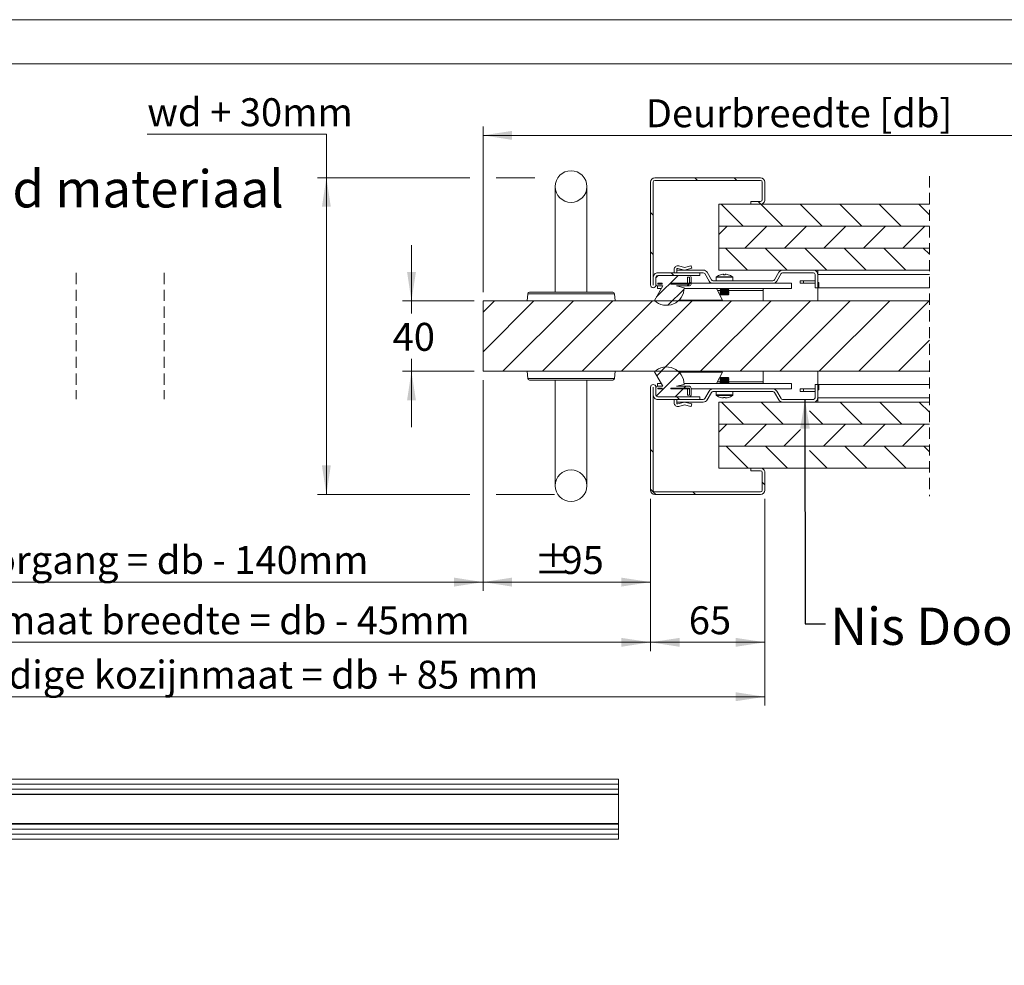
# Model space of a CAD drawing. Units: millimetres. Extents: x 0 to 420, y 0 to 297.
# Drawn here: x 112 to 224, y 190 to 297 of the extents above; entities that cross this region are included whole.
import ezdxf

# ---------------------------------------------------------------- set-up
doc = ezdxf.new("R2010")
doc.units = ezdxf.units.MM
doc.linetypes.add('HIDDEN', pattern=[1.905, 1.27, -0.635])
doc.styles.add('SLDTEXTSTYLE0', font='TXT', dxfattribs={"width": 0.7})
doc.dimstyles.new('SLDDIMSTYLE3', dxfattribs={"dimtxt": 3.175, "dimasz": 3.302, "dimexe": 0, "dimexo": 0.0625, "dimgap": 0.79375, "dimtad": 0, "dimtih": 1, "dimtoh": 1, "dimdec": 1, "dimlfac": 5, "dimrnd": 1e-09, "dimzin": 12, "dimdsep": 46, "dimtxsty": 'SLDTEXTSTYLE0', "dimsah": 1, "dimcen": 0.09, "dimadec": 0, "dimazin": 3, "dimtfac": 1, "dimtdec": 1, "dimtofl": 0, "dimtmove": 0, "dimatfit": 3, "dimfxl": 1, "dimfrac": 2, "dimtolj": 1, "dimtzin": 12, "dimarcsym": 0})
doc.dimstyles.new('SLDDIMSTYLE4', dxfattribs={"dimtxt": 3.175, "dimasz": 3.302, "dimexe": 0, "dimexo": 0.0625, "dimgap": 0.79375, "dimtad": 0, "dimtih": 1, "dimtoh": 1, "dimdec": 1, "dimlfac": 5, "dimrnd": 1e-09, "dimzin": 12, "dimdsep": 46, "dimtxsty": 'SLDTEXTSTYLE0', "dimsah": 1, "dimcen": 0.09, "dimadec": 0, "dimazin": 3, "dimtfac": 1, "dimtdec": 1, "dimtmove": 0, "dimatfit": 0, "dimfxl": 1, "dimfrac": 2, "dimtolj": 1, "dimtzin": 12, "dimarcsym": 0})
doc.dimstyles.new('SLDDIMSTYLE5', dxfattribs={"dimtxt": 0.18, "dimasz": 3.302, "dimexe": 0, "dimexo": 0.0625, "dimgap": 0, "dimtad": 0, "dimtih": 1, "dimtoh": 1, "dimdec": 0, "dimrnd": 1e-09, "dimzin": 0, "dimdsep": 46, "dimtxsty": 'Standard', "dimsah": 1, "dimcen": 0.09, "dimadec": 0, "dimazin": 0, "dimtfac": 3.302, "dimtdec": 0, "dimtofl": 0, "dimtmove": 0, "dimatfit": 3, "dimfxl": 1, "dimfrac": 2, "dimtolj": 1, "dimtzin": 0, "dimarcsym": 0})

# ---------------------------------------------------------------- blocks, each defined once
blk = doc.blocks.new('_D_4')
at = {"color": 174, "linetype": 'Continuous', "lineweight": 18, "true_color": 0x0000a0}
for p, q in [((164.45, 266.04), (164.45, 284.85)), ((231.46, 266.04), (231.46, 284.85)), ((164.45, 283.85), (231.46, 283.85))]:
    blk.add_line(p, q, dxfattribs=at)
for points in [[(164.45, 283.85), (167.75, 283.34), (167.75, 284.36)], [(231.46, 283.85), (228.16, 284.36), (228.16, 283.34)]]:
    blk.add_solid(points, dxfattribs=at)
at = {"color": 174, "linetype": 'Continuous', "lineweight": 18, "true_color": 0x0000a0, "insert": (182.93, 287.95), "char_height": 3.175, "attachment_point": 1, "style": 'SLDTEXTSTYLE0'}
blk.add_mtext('Deurbreedte [db]', dxfattribs=at)
blk = doc.blocks.new('_D_5')
at = {"color": 7, "linetype": 'Continuous', "lineweight": 18}
for p, q in [((156.32, 265.04), (156.32, 271.39)), ((163.45, 265.04), (155.32, 265.04)), ((156.32, 265.04), (156.32, 263.62)), ((156.32, 257.04), (156.32, 258.45)), ((163.45, 257.04), (155.32, 257.04)), ((156.32, 257.04), (156.32, 250.69))]:
    blk.add_line(p, q, dxfattribs=at)
for points in [[(156.32, 265.04), (156.83, 268.34), (155.82, 268.34)], [(156.32, 257.04), (155.82, 253.73), (156.83, 253.73)]]:
    blk.add_solid(points, dxfattribs=at)
at = {"color": 7, "linetype": 'Continuous', "lineweight": 18, "insert": (154.18, 262.54), "char_height": 3.175, "attachment_point": 1, "style": 'SLDTEXTSTYLE0'}
blk.add_mtext('40', dxfattribs=at)
blk = doc.blocks.new('_D_8')
at = {"color": 7, "linetype": 'Continuous', "lineweight": 18}
for p, q in [((183.47, 242.54), (183.47, 225.24)), ((196.47, 242.54), (196.47, 225.24)), ((183.47, 226.24), (196.47, 226.24))]:
    blk.add_line(p, q, dxfattribs=at)
for points in [[(183.47, 226.24), (186.77, 225.73), (186.77, 226.74)], [(196.47, 226.24), (193.16, 226.74), (193.16, 225.73)]]:
    blk.add_solid(points, dxfattribs=at)
at = {"color": 7, "linetype": 'Continuous', "lineweight": 18, "insert": (187.82, 230.33), "char_height": 3.175, "attachment_point": 1, "style": 'SLDTEXTSTYLE0'}
blk.add_mtext('65', dxfattribs=at)
blk = doc.blocks.new('_D_9')
at = {"color": 7, "linetype": 'Continuous', "lineweight": 18}
for p, q in [((72.83, 242.54), (72.83, 225.24)), ((183.47, 242.54), (183.47, 225.24)), ((183.47, 226.24), (72.83, 226.24))]:
    blk.add_line(p, q, dxfattribs=at)
for points in [[(72.83, 226.24), (76.13, 225.73), (76.13, 226.74)], [(183.47, 226.24), (180.16, 226.74), (180.16, 225.73)]]:
    blk.add_solid(points, dxfattribs=at)
at = {"color": 7, "linetype": 'Continuous', "lineweight": 18, "insert": (101.73, 230.33), "char_height": 3.175, "attachment_point": 1, "style": 'SLDTEXTSTYLE0'}
blk.add_mtext('Dagmaat breedte = db - 45mm', dxfattribs=at)
blk = doc.blocks.new('_D_11')
at = {"color": 7, "linetype": 'Continuous', "lineweight": 18}
for p, q in [((59.83, 242.54), (59.83, 219.05)), ((196.47, 242.54), (196.47, 219.05)), ((59.83, 220.05), (196.47, 220.05))]:
    blk.add_line(p, q, dxfattribs=at)
for points in [[(59.83, 220.05), (63.13, 219.55), (63.13, 220.56)], [(196.47, 220.05), (193.16, 220.56), (193.16, 219.55)]]:
    blk.add_solid(points, dxfattribs=at)
at = {"color": 7, "linetype": 'Continuous', "lineweight": 18, "insert": (96.1, 224.15), "char_height": 3.175, "attachment_point": 1, "style": 'SLDTEXTSTYLE0'}
blk.add_mtext('Uitwendige kozijnmaat = db + 85 mm', dxfattribs=at)
blk = doc.blocks.new('_D_12')
at = {"color": 7, "linetype": 'Continuous', "lineweight": 18}
for p, q in [((164.45, 256.04), (164.45, 232.08)), ((183.47, 242.54), (183.47, 232.08)), ((164.45, 233.08), (183.47, 233.08))]:
    blk.add_line(p, q, dxfattribs=at)
for points in [[(164.45, 233.08), (167.75, 232.57), (167.75, 233.59)], [(183.47, 233.08), (180.16, 233.59), (180.16, 232.57)]]:
    blk.add_solid(points, dxfattribs=at)
at = {"color": 7, "linetype": 'Continuous', "lineweight": 18, "char_height": 3.175, "attachment_point": 1, "style": 'SLDTEXTSTYLE0'}
for s, insert in [('%%p', (170.26, 237.18)), ('95', (173.36, 237.18))]:
    blk.add_mtext(s, dxfattribs=dict(at, insert=insert))
blk = doc.blocks.new('_D_13')
at = {"color": 174, "linetype": 'Continuous', "lineweight": 18, "true_color": 0x0000a0}
for p, q in [((164.45, 256.04), (164.45, 232.08)), ((72.83, 242.54), (72.83, 232.08)), ((72.83, 233.08), (164.45, 233.08))]:
    blk.add_line(p, q, dxfattribs=at)
for points in [[(72.83, 233.08), (76.13, 232.57), (76.13, 233.59)], [(164.45, 233.08), (161.15, 233.59), (161.15, 232.57)]]:
    blk.add_solid(points, dxfattribs=at)
at = {"color": 174, "linetype": 'Continuous', "lineweight": 18, "true_color": 0x0000a0, "insert": (93.54, 237.18), "char_height": 3.175, "attachment_point": 1, "style": 'SLDTEXTSTYLE0'}
blk.add_mtext('Vrije doorgang = db - 140mm', dxfattribs=at)
blk = doc.blocks.new('_D_14')
at = {"color": 7, "linetype": 'Continuous', "lineweight": 18}
for p, q in [((126.32, 283.97), (146.66, 283.97)), ((146.66, 283.97), (146.66, 279.04)), ((162.95, 279.04), (145.66, 279.04)), ((146.66, 279.04), (146.66, 243.04)), ((170.34, 279.04), (165.95, 279.04)), ((162.95, 243.04), (145.66, 243.04)), ((172.57, 243.04), (165.95, 243.04))]:
    blk.add_line(p, q, dxfattribs=at)
for points in [[(146.66, 279.04), (146.15, 275.73), (147.16, 275.73)], [(146.66, 243.04), (147.16, 246.34), (146.15, 246.34)]]:
    blk.add_solid(points, dxfattribs=at)
at = {"color": 7, "linetype": 'Continuous', "lineweight": 18, "insert": (126.32, 288.07), "char_height": 3.175, "attachment_point": 1, "style": 'SLDTEXTSTYLE0'}
blk.add_mtext('wd + 30mm', dxfattribs=at)
blk = doc.blocks.new('SW_NOTE_5')
at = {"color": 0, "linetype": 'Continuous', "lineweight": 0, "char_height": 4.2333, "attachment_point": 1, "style": 'SLDTEXTSTYLE0'}
for s, insert in [('Borstel v.v.', (0.54, 1.86)), ('Opschuimend materiaal', (0.54, -3.78))]:
    blk.add_mtext(s, dxfattribs=dict(at, insert=insert))
blk = doc.blocks.new('SW_HATCH_0')
at = {"color": 0, "linetype": 'Continuous', "lineweight": 18}
for p, q in [((-110.99, 14.08), (-111.29, 14.38)), ((-106.5, 14.08), (-106.8, 14.38)), ((-105.79, 8.88), (-108.29, 11.38)), ((-103.8, 11.38), (-104.1, 11.68)), ((-101.3, 8.88), (-103.8, 11.38)), ((-96.81, 8.88), (-99.31, 11.38)), ((-92.32, 8.88), (-94.82, 11.38)), ((-87.83, 8.88), (-90.33, 11.38)), ((-84.63, 10.18), (-85.84, 11.38)), ((-116.02, 10.13), (-116.32, 10.43)), ((-108.55, 7.91), (-107.59, 8.88)), ((-105.6, 6.38), (-103.1, 8.88)), ((-101.11, 6.38), (-98.61, 8.88)), ((-96.62, 6.38), (-94.12, 8.88)), ((-92.13, 6.38), (-89.63, 8.88)), ((-87.64, 6.38), (-85.14, 8.88)), ((-116.02, 5.64), (-116.32, 5.94)), ((-105.28, 3.88), (-107.78, 6.38)), ((-100.79, 3.88), (-103.29, 6.38)), ((-96.3, 3.88), (-98.8, 6.38)), ((-91.81, 3.88), (-94.31, 6.38)), ((-87.32, 3.88), (-89.82, 6.38)), ((-84.63, 5.69), (-85.33, 6.38)), ((-113.66, 3.28), (-113.96, 3.58)), ((-115.7, 3.01), (-115.43, 3.28)), ((-115.64, 0.83), (-113.19, 3.28)), ((-112.14, 2.08), (-111.94, 2.28)), ((-111.9, 2.32), (-111.7, 2.52)), ((-114.33, -0.11), (-112.51, 1.71)), ((-135.33, -0.91), (-134.05, 0.38)), ((-135.33, -5.4), (-129.56, 0.38)), ((-133.07, -7.62), (-125.07, 0.38)), ((-128.58, -7.62), (-120.58, 0.38)), ((-124.09, -7.62), (-116.09, 0.38)), ((-119.6, -7.62), (-111.6, 0.38)), ((-115.11, -7.62), (-107.11, 0.38)), ((-110.62, -7.62), (-102.62, 0.38)), ((-106.13, -7.62), (-98.13, 0.38)), ((-101.64, -7.62), (-93.64, 0.38)), ((-97.15, -7.62), (-89.15, 0.38)), ((-92.66, -7.62), (-84.66, 0.38)), ((-88.16, -7.62), (-84.63, -4.09)), ((-115.67, -10.43), (-113.02, -7.78)), ((-115.61, -8.12), (-114.61, -7.12)), ((-113.52, -10.52), (-112.62, -9.62)), ((-112.52, -9.52), (-112.32, -9.32)), ((-113.03, -10.82), (-113.33, -10.52)), ((-105.74, -13.62), (-108.24, -11.12)), ((-101.25, -13.62), (-103.75, -11.12)), ((-92.27, -13.62), (-94.77, -11.12)), ((-87.78, -13.62), (-90.28, -11.12)), ((-84.63, -12.27), (-85.79, -11.12)), ((-96.76, -13.62), (-98.27, -12.11)), ((-108.55, -14.54), (-107.64, -13.62)), ((-105.65, -16.12), (-103.15, -13.62)), ((-101.16, -16.12), (-99.26, -14.23)), ((-96.66, -16.12), (-94.16, -13.62)), ((-92.17, -16.12), (-89.67, -13.62)), ((-87.68, -16.12), (-85.18, -13.62)), ((-116.02, -16.81), (-116.32, -16.51)), ((-105.23, -18.62), (-107.73, -16.12)), ((-100.74, -18.62), (-103.24, -16.12)), ((-96.25, -18.62), (-98.26, -16.61)), ((-91.76, -18.62), (-94.26, -16.12)), ((-87.27, -18.62), (-89.77, -16.12)), ((-84.63, -16.76), (-85.28, -16.12)), ((-115.7, -21.62), (-116.32, -21)), ((-103.32, -20.53), (-103.62, -20.23)), ((-111.21, -21.62), (-111.51, -21.32))]:
    blk.add_line(p, q, dxfattribs=at)

msp = doc.modelspace()

# ---------------------------------------------------------------- linework, layer by layer
at = {"color": 7, "linetype": 'Continuous', "lineweight": 18}
for p, q in [((420.0003, 296.9972), (-0.0072, 296.9972)), ((413.5003, 291.9972), (6.0928, 291.9972)), ((183.4663, 278.5352), (183.4663, 266.8452)), ((183.7663, 278.5352), (183.7663, 266.8452)), ((183.9663, 279.0352), (195.9663, 279.0352)), ((183.9663, 278.7352), (195.9663, 278.7352)), ((196.1663, 278.5352), (196.1663, 276.5352)), ((196.4663, 278.5352), (196.4663, 276.5352)), ((172.6512, 278.0352), (172.6512, 266.0352)), ((176.2512, 266.0352), (176.2512, 278.0352)), ((195.9663, 276.3352), (194.8663, 276.3352)), ((194.8663, 276.0352), (194.8663, 276.3352)), ((191.2312, 273.5352), (191.2312, 276.0352)), ((215.1523, 276.0352), (191.2312, 276.0352)), ((195.9663, 276.0352), (194.8663, 276.0352)), ((191.2312, 273.5352), (215.1523, 273.5352)), ((191.2312, 271.0352), (191.2312, 273.5352)), ((215.1523, 273.5352), (191.2312, 273.5352)), ((191.2312, 271.0352), (215.1523, 271.0352)), ((191.2312, 268.5352), (191.2312, 271.0352)), ((215.1523, 271.0352), (191.2312, 271.0352)), ((186.1663, 268.2352), (186.1663, 268.6352)), ((186.4663, 268.6352), (186.4663, 268.5352)), ((186.4663, 268.2352), (186.4663, 268.5352)), ((189.4677, 268.5352), (186.4663, 268.5352)), ((187.3163, 268.5352), (186.5925, 268.7317)), ((186.6711, 269.0212), (187.3163, 268.846)), ((187.3163, 268.846), (188.0562, 269.0257)), ((188.1663, 268.7416), (187.3163, 268.5352)), ((188.1045, 268.9963), (188.1663, 268.7416)), ((191.2312, 268.5352), (215.1523, 268.5352)), ((201.9663, 268.5352), (198.467, 268.5352)), ((202.4663, 268.0352), (202.4663, 268.5352)), ((183.7863, 266.8452), (183.7863, 267.7352)), ((184.0863, 266.9352), (184.0863, 267.7352)), ((184.0863, 266.8452), (184.0863, 267.7352)), ((189.0663, 268.2352), (184.2863, 268.2352)), ((184.2863, 267.9352), (187.8863, 267.9352)), ((189.0663, 267.9352), (184.2863, 267.9352)), ((189.4677, 268.2352), (186.4663, 268.2352)), ((187.6863, 267.7352), (187.6863, 267.0352)), ((187.6863, 267.7352), (187.8863, 267.7352)), ((187.8863, 267.7352), (187.8863, 266.9352)), ((188.0863, 267.7352), (188.0863, 266.9352)), ((189.0663, 268.2352), (189.0663, 267.9352)), ((190.1316, 267.2852), (189.6409, 268.1352)), ((190.3914, 267.4352), (189.9007, 268.2852)), ((190.5646, 267.3352), (197.3701, 267.3352)), ((190.9163, 267.7164), (190.9163, 267.3352)), ((191.6861, 268.0617), (191.7633, 268.0617)), ((191.7633, 268.0617), (191.7633, 268.0107)), ((191.9693, 268.0107), (191.9693, 268.0617)), ((191.9693, 268.0617), (192.0465, 268.0617)), ((192.3057, 268.0137), (192.3042, 268.0107)), ((192.8163, 267.3352), (192.8163, 267.7164)), ((197.5433, 267.4352), (198.034, 268.2852)), ((197.8031, 267.2852), (198.2938, 268.1352)), ((201.9663, 268.2352), (198.467, 268.2352)), ((200.4663, 267.3352), (200.4663, 267.0352)), ((200.4663, 267.3352), (200.8663, 267.3352)), ((200.8663, 267.3352), (200.8663, 267.0352)), ((200.8663, 267.3352), (202.1663, 267.3352)), ((202.1663, 268.0352), (202.1663, 266.5352)), ((202.4663, 268.0352), (202.4663, 266.5352)), ((202.4663, 268.0352), (215.1523, 268.0352)), ((183.9149, 265.0794), (184.8709, 266.7352)), ((184.2663, 266.7362), (184.2663, 266.4352)), ((184.6977, 266.4352), (184.2663, 266.4352)), ((184.7863, 267.0352), (184.2863, 267.0352)), ((184.2863, 266.9352), (184.2863, 267.0352)), ((184.7863, 266.9352), (184.2863, 266.9352)), ((184.8709, 266.7352), (184.2863, 266.7352)), ((184.7863, 266.9352), (184.7863, 267.0352)), ((187.6863, 267.0352), (185.7863, 267.0352)), ((185.7863, 267.0352), (185.7863, 266.9352)), ((187.8863, 266.9352), (185.7863, 266.9352)), ((187.8863, 266.7352), (186.4357, 266.7352)), ((186.4357, 266.7352), (187.2863, 266.5349)), ((199.4663, 266.4352), (187.2838, 266.4352)), ((187.8863, 267.0352), (187.6863, 267.0352)), ((190.5646, 267.0352), (188.0863, 267.0352)), ((190.5646, 267.0352), (197.3701, 267.0352)), ((191.6488, 265.1352), (190.9576, 266.4352)), ((191.4553, 266.3752), (191.3663, 266.3129)), ((191.3663, 266.3129), (191.3663, 266.2775)), ((191.3663, 266.3129), (191.8663, 266.3129)), ((191.3663, 266.2775), (191.4553, 266.2152)), ((191.3663, 266.2775), (191.8663, 266.2775)), ((191.4553, 266.2152), (191.3663, 266.1529)), ((191.3696, 266.4352), (191.4553, 266.3752)), ((191.4553, 266.3752), (191.8663, 266.3752)), ((191.4553, 266.2152), (191.8663, 266.2152)), ((191.8663, 266.3752), (192.2773, 266.3752)), ((191.8663, 266.3129), (192.3663, 266.3129)), ((191.8663, 266.2775), (192.3663, 266.2775)), ((191.8663, 266.2152), (192.2773, 266.2152)), ((192.2773, 266.3752), (192.363, 266.4352)), ((192.3663, 266.3129), (192.2773, 266.3752)), ((192.2773, 266.2152), (192.3663, 266.2775)), ((192.3663, 266.1529), (192.2773, 266.2152)), ((192.3663, 266.2775), (192.3663, 266.3129)), ((196.2663, 266.4352), (196.2663, 266.2352)), ((196.2663, 265.0352), (196.2663, 266.2352)), ((199.4663, 267.0352), (197.3701, 267.0352)), ((199.4663, 267.0352), (199.4663, 266.4352)), ((200.8663, 267.0352), (200.4663, 267.0352)), ((202.1663, 267.0352), (200.8663, 267.0352)), ((202.4663, 266.5352), (202.1663, 266.5352)), ((202.5863, 267.1352), (202.4663, 267.1352)), ((202.5863, 266.5352), (202.4663, 266.5352)), ((202.4663, 266.5352), (202.4663, 265.0352)), ((202.5863, 266.5352), (202.5863, 267.1352)), ((202.5863, 266.5352), (215.1523, 266.5352)), ((169.5227, 265.8526), (169.4512, 265.0352)), ((169.7219, 266.0352), (179.1804, 266.0352)), ((179.4512, 265.0352), (179.3797, 265.8526)), ((191.6488, 265.1352), (186.7147, 265.1352)), ((187.4663, 265.1352), (187.4663, 265.0352)), ((191.3663, 266.1529), (191.3663, 266.1175)), ((191.3663, 266.1529), (191.8663, 266.1529)), ((191.3663, 266.1175), (191.4553, 266.0552)), ((191.3663, 266.1175), (191.8663, 266.1175)), ((191.4553, 266.0552), (191.3663, 265.9929)), ((191.3663, 265.9929), (191.3663, 265.9575)), ((191.3663, 265.9929), (191.8663, 265.9929)), ((191.3663, 265.9575), (191.4553, 265.8952)), ((191.3663, 265.9575), (191.8663, 265.9575)), ((191.4553, 265.8952), (191.3663, 265.8329)), ((191.3663, 265.8329), (191.3663, 265.7975)), ((191.3663, 265.8329), (191.8663, 265.8329)), ((191.3663, 265.7975), (191.4553, 265.7352)), ((191.3663, 265.7975), (191.8663, 265.7975)), ((191.4553, 266.0552), (191.8663, 266.0552)), ((191.4553, 265.8952), (191.8663, 265.8952)), ((191.4553, 265.7352), (191.8663, 265.7352)), ((191.8663, 266.1529), (192.3663, 266.1529)), ((191.8663, 266.1175), (192.3663, 266.1175)), ((191.8663, 266.0552), (192.2773, 266.0552)), ((191.8663, 265.9929), (192.3663, 265.9929)), ((191.8663, 265.9575), (192.3663, 265.9575)), ((191.8663, 265.8952), (192.2773, 265.8952)), ((191.8663, 265.8329), (192.3663, 265.8329)), ((191.8663, 265.7975), (192.3663, 265.7975)), ((191.8663, 265.7352), (192.2773, 265.7352)), ((192.2773, 266.0552), (192.3663, 266.1175)), ((192.3663, 265.9929), (192.2773, 266.0552)), ((192.2773, 265.8952), (192.3663, 265.9575)), ((192.3663, 265.8329), (192.2773, 265.8952)), ((192.2773, 265.7352), (192.3663, 265.7975)), ((192.3663, 266.1175), (192.3663, 266.1529)), ((192.3663, 265.9575), (192.3663, 265.9929)), ((192.3663, 265.7975), (192.3663, 265.8329)), ((215.1523, 265.0352), (164.4512, 265.0352)), ((164.4512, 257.0352), (164.4512, 265.0352)), ((215.1523, 257.0352), (164.4512, 257.0352)), ((169.4512, 257.0352), (169.5227, 256.2177)), ((179.3797, 256.2177), (179.4512, 257.0352)), ((184.8709, 255.3352), (183.9149, 256.9909)), ((186.7146, 256.9352), (191.6488, 256.9352)), ((187.4663, 257.0352), (187.4663, 256.9352)), ((191.6488, 256.9352), (190.9576, 255.6352)), ((191.4553, 256.3352), (191.3663, 256.2729)), ((191.3663, 256.2729), (191.3663, 256.2375)), ((192.3663, 256.2729), (191.3663, 256.2729)), ((191.3663, 256.2375), (191.4553, 256.1752)), ((192.3663, 256.2375), (191.3663, 256.2375)), ((191.4553, 256.1752), (191.3663, 256.1129)), ((191.3663, 256.1129), (191.3663, 256.0775)), ((192.3663, 256.1129), (191.3663, 256.1129)), ((192.2773, 256.3352), (191.4553, 256.3352)), ((192.2773, 256.1752), (191.4553, 256.1752)), ((192.3663, 256.2729), (192.2773, 256.3352)), ((192.2773, 256.1752), (192.3663, 256.2375)), ((192.3663, 256.1129), (192.2773, 256.1752)), ((192.3663, 256.2375), (192.3663, 256.2729)), ((192.3663, 256.0775), (192.3663, 256.1129)), ((196.2663, 255.8352), (196.2663, 257.0352)), ((202.4663, 257.0352), (202.4663, 255.5352)), ((174.4512, 256.0352), (169.7219, 256.0352)), ((172.6512, 256.0352), (172.6512, 244.0352)), ((179.1804, 256.0352), (174.4512, 256.0352)), ((176.2512, 244.0352), (176.2512, 256.0352)), ((183.4663, 255.2252), (183.4663, 243.5352)), ((183.7663, 255.2252), (183.7663, 243.5352)), ((183.7863, 254.3352), (183.7863, 255.2252)), ((184.0863, 254.3352), (184.0863, 255.2252)), ((184.0863, 254.3352), (184.0863, 255.1352)), ((184.2663, 255.3342), (184.2663, 255.6352)), ((184.6976, 255.6352), (184.2663, 255.6352)), ((184.2863, 255.3352), (184.8709, 255.3352)), ((184.2863, 255.1352), (184.7863, 255.1352)), ((184.2863, 255.0352), (184.2863, 255.1352)), ((184.2863, 255.0352), (184.7863, 255.0352)), ((184.7863, 255.0352), (184.2863, 255.0352)), ((184.7863, 255.0352), (184.7863, 255.1352)), ((185.7863, 255.1352), (187.8863, 255.1352)), ((185.7863, 255.1352), (185.7863, 255.0352)), ((185.7863, 255.0352), (187.6863, 255.0352)), ((187.8863, 255.0352), (185.7863, 255.0352)), ((187.2863, 255.5355), (186.4357, 255.3352)), ((186.4357, 255.3352), (187.8863, 255.3352)), ((199.4663, 255.6352), (187.2838, 255.6352)), ((187.6863, 255.0352), (187.6863, 254.3352)), ((187.8863, 255.1352), (187.8863, 254.3352)), ((188.0863, 255.1352), (188.0863, 254.3352)), ((199.4663, 255.0352), (188.0863, 255.0352)), ((197.3701, 255.0351), (190.5646, 255.0351)), ((191.3663, 256.0775), (191.4553, 256.0152)), ((192.3663, 256.0775), (191.3663, 256.0775)), ((191.4553, 256.0152), (191.3663, 255.9529)), ((191.3663, 255.9529), (191.3663, 255.9175)), ((192.3663, 255.9529), (191.3663, 255.9529)), ((191.3663, 255.9175), (191.4553, 255.8552)), ((192.3663, 255.9175), (191.3663, 255.9175)), ((191.4553, 255.8552), (191.3663, 255.7929)), ((191.3663, 255.7929), (191.3663, 255.7575)), ((192.3663, 255.7929), (191.3663, 255.7929)), ((191.3663, 255.7575), (191.4553, 255.6952)), ((192.3663, 255.7575), (191.3663, 255.7575)), ((191.4553, 255.6952), (191.3696, 255.6352)), ((191.4268, 255.0352), (191.4266, 255.0351)), ((192.2773, 256.0152), (191.4553, 256.0152)), ((192.2773, 255.8552), (191.4553, 255.8552)), ((192.2773, 255.6952), (191.4553, 255.6952)), ((192.2773, 256.0152), (192.3663, 256.0775)), ((192.3663, 255.9529), (192.2773, 256.0152)), ((192.2773, 255.8552), (192.3663, 255.9175)), ((192.3663, 255.7929), (192.2773, 255.8552)), ((192.2773, 255.6952), (192.3663, 255.7575)), ((192.363, 255.6352), (192.2773, 255.6952)), ((192.306, 255.0351), (192.3059, 255.0352)), ((192.3663, 255.9175), (192.3663, 255.9529)), ((192.3663, 255.7575), (192.3663, 255.7929)), ((196.2663, 255.6352), (196.2663, 255.8352)), ((199.4663, 255.0352), (199.4663, 255.6352)), ((200.4663, 254.7351), (200.4663, 255.0351)), ((200.8663, 255.0351), (200.4663, 255.0351)), ((200.8663, 254.7351), (200.8663, 255.0351)), ((202.1663, 255.0351), (200.8663, 255.0351)), ((202.1663, 255.5352), (202.1663, 254.0352)), ((202.1663, 255.5352), (202.4663, 255.5352)), ((202.4663, 255.5352), (202.4663, 254.0352)), ((202.5863, 255.5352), (202.4663, 255.5352)), ((202.5863, 255.5352), (202.5863, 254.9352)), ((215.1523, 255.5352), (202.5863, 255.5352)), ((187.8863, 254.1352), (184.2863, 254.1352)), ((184.2863, 254.1352), (189.0663, 254.1352)), ((187.8863, 254.3352), (187.6863, 254.3352)), ((189.0663, 254.1352), (189.0663, 253.8352)), ((189.6409, 253.9352), (190.1316, 254.7851)), ((189.9007, 253.7852), (190.3914, 254.6351)), ((197.3701, 254.7351), (190.5646, 254.7351)), ((190.9163, 254.7351), (190.9163, 254.3541)), ((191.427, 254.0567), (191.4285, 254.0597)), ((191.7633, 254.0087), (191.6861, 254.0087)), ((191.7633, 254.0597), (191.7633, 254.0087)), ((191.9693, 254.0087), (191.9693, 254.0597)), ((192.0465, 254.0087), (191.9693, 254.0087)), ((192.8163, 254.3541), (192.8163, 254.7351)), ((198.034, 253.7852), (197.5433, 254.6351)), ((198.2938, 253.9352), (197.8031, 254.7851)), ((200.4663, 254.7351), (200.8663, 254.7351)), ((200.8663, 254.7351), (202.1663, 254.7351)), ((202.5863, 254.9352), (202.4663, 254.9352)), ((215.1523, 254.0352), (202.4663, 254.0352)), ((202.4663, 254.0352), (202.4663, 253.5352)), ((184.2863, 253.8352), (189.0663, 253.8352)), ((186.1663, 253.8352), (186.1663, 253.4352)), ((186.4663, 253.5352), (186.4663, 253.8352)), ((186.4663, 253.8352), (189.4677, 253.8352)), ((186.4663, 253.4352), (186.4663, 253.5352)), ((186.4663, 253.5352), (189.4677, 253.5352)), ((187.3163, 253.5352), (186.5925, 253.3387)), ((186.6711, 253.0491), (187.3163, 253.2243)), ((188.1663, 253.3287), (187.3163, 253.5352)), ((187.3163, 253.2243), (188.0562, 253.0446)), ((188.1045, 253.074), (188.1663, 253.3287)), ((215.1523, 253.5352), (191.2312, 253.5352)), ((191.2312, 251.0352), (191.2312, 253.5352)), ((198.467, 253.8352), (201.9663, 253.8352)), ((198.467, 253.5352), (201.9663, 253.5352)), ((191.2312, 248.5352), (191.2312, 251.0352)), ((215.1523, 251.0352), (191.2312, 251.0352)), ((191.2312, 251.0352), (215.1523, 251.0352)), ((191.2312, 248.5352), (215.1523, 248.5352)), ((215.1523, 248.5351), (191.2312, 248.5351)), ((191.2312, 246.0351), (191.2312, 248.5351)), ((191.2312, 246.0351), (215.1523, 246.0351)), ((194.8663, 246.0352), (195.9663, 246.0352)), ((194.8663, 245.7352), (194.8663, 246.0352)), ((194.8663, 245.7352), (195.9663, 245.7352)), ((196.1663, 245.5352), (196.1663, 243.5352)), ((196.4663, 245.5352), (196.4663, 243.5352)), ((195.9663, 243.3352), (183.9663, 243.3352)), ((195.9663, 243.0352), (183.9663, 243.0352)), ((179.8399, 210.7022), (13.9308, 210.7022)), ((179.8399, 210.134), (179.8399, 210.7022)), ((13.9308, 210.134), (179.8399, 210.134)), ((179.8399, 210.134), (13.9308, 210.134)), ((13.9308, 209.5658), (179.8399, 209.5658)), ((179.8399, 209.5658), (13.9308, 209.5658)), ((179.8399, 209.5658), (179.8399, 210.134)), ((179.8399, 208.9976), (179.8399, 209.5658)), ((13.9308, 208.9976), (179.8399, 208.9976)), ((13.9308, 208.9431), (179.8399, 208.9431)), ((179.8399, 208.9976), (179.8399, 208.9431)), ((179.8399, 208.9431), (179.8399, 205.6431)), ((13.9308, 205.6431), (179.8399, 205.6431)), ((179.8399, 205.5885), (13.9308, 205.5885)), ((179.8399, 205.0203), (13.9308, 205.0203)), ((13.9308, 205.0203), (179.8399, 205.0203)), ((179.8399, 205.6431), (179.8399, 205.5885)), ((179.8399, 205.0203), (179.8399, 205.5885)), ((179.8399, 204.4521), (179.8399, 205.0203)), ((179.8399, 204.4521), (13.9308, 204.4521)), ((13.9308, 204.4521), (179.8399, 204.4521)), ((13.9308, 203.884), (179.8399, 203.884)), ((179.8399, 203.884), (179.8399, 204.4521))]:
    msp.add_line(p, q, dxfattribs=at)
at = {"color": 7, "linetype": 'HIDDEN', "lineweight": 18}
for p, q in [((215.1523, 279.2102), (215.1523, 242.8601)), ((118.2201, 268.2102), (118.2201, 253.8602)), ((128.2201, 268.2102), (128.2201, 253.8602))]:
    msp.add_line(p, q, dxfattribs=at)
at = {"color": 174, "linetype": 'Continuous', "lineweight": 18}
for p, q in [((190.9163, 267.7164), (192.8163, 267.7164)), ((190.9551, 267.7904), (192.7776, 267.7904)), ((191.4268, 266.2352), (191.0639, 266.2352)), ((196.2663, 266.2352), (192.3059, 266.2352)), ((174.4512, 265.8526), (169.5227, 265.8526)), ((179.3797, 265.8526), (174.4512, 265.8526)), ((169.5227, 256.2177), (179.3797, 256.2177)), ((191.4268, 255.8352), (191.0639, 255.8352)), ((196.2663, 255.8352), (192.3059, 255.8352)), ((192.8163, 254.3541), (190.9163, 254.3541)), ((192.7776, 254.2801), (190.9551, 254.2801)), ((147.1399, 208.9976), (147.1399, 208.9903)), ((148.9036, 208.9903), (148.9036, 208.9976)), ((178.0217, 208.9976), (178.0217, 208.9903)), ((179.7854, 208.9903), (179.7854, 208.9976)), ((147.1399, 205.5958), (147.1399, 205.5885)), ((148.9036, 205.5885), (148.9036, 205.5958)), ((178.0217, 205.5958), (178.0217, 205.5885)), ((179.7854, 205.5885), (179.7854, 205.5958))]:
    msp.add_line(p, q, dxfattribs=at)
at = {"color": 7, "linetype": 'Continuous', "lineweight": 18, "flags": 128}
for points in [[(191.4285, 268.0107), (191.4278, 268.012), (191.4274, 268.013), (191.4271, 268.0135), (191.427, 268.0137)], [(192.3042, 254.0597), (192.3048, 254.0584), (192.3053, 254.0575), (192.3056, 254.0569), (192.3057, 254.0567)]]:
    msp.add_lwpolyline(points, dxfattribs=at)
at = {"color": 7, "linetype": 'Continuous', "lineweight": 18}
for centre in [(174.4512, 278.0352), (174.4512, 244.0352)]:
    msp.add_circle(centre, 1.8, dxfattribs=at)
for centre, radius, start, end in [((183.9663, 278.5352), 0.5, 90.00014, 179.999988), ((183.9663, 278.5352), 0.2, 90.000334, 179.999879), ((195.9663, 278.5352), 0.5, 0.000084, 89.99983), ((195.9663, 278.5352), 0.2, 0.000303, 89.999697), ((195.9663, 276.5352), 0.5, 269.999878, 0.000036), ((195.9663, 276.5352), 0.2, 270.000303, 359.999697), ((186.5663, 268.6352), 0.4, 74.810719, 180.00004), ((186.5663, 268.6352), 0.1, 74.810703, 180.000056), ((188.0656, 268.9869), 0.04, 13.653759, 103.650235), ((189.4677, 268.0352), 0.5, 29.999919, 89.999997), ((198.467, 268.0352), 0.5, 90.000009, 150.000161), ((201.9663, 268.0352), 0.5, 359.999878, 90.000036), ((184.2863, 267.7352), 0.5, 89.999921, 180.000036), ((184.2863, 267.7352), 0.2, 90.000045, 179.999848), ((187.8863, 267.7352), 0.2, 0.000107, 89.999987), ((189.4677, 268.0352), 0.2, 30.000001, 90.000284), ((190.5646, 267.5352), 0.5, 210.000014, 269.999954), ((190.5646, 267.5352), 0.2, 209.999625, 270.000291), ((191.0063, 267.7164), 0.09, 124.717565, 180.00049), ((191.8663, 266.4752), 1.6, 105.937353, 124.717862), ((191.8663, 266.4753), 1.5966, 96.480521, 105.915297), ((191.8663, 266.2565), 1.7572, 86.639611, 93.360389), ((191.8663, 266.4753), 1.5966, 74.084703, 83.519479), ((191.8663, 266.4752), 1.6, 55.282138, 74.062647), ((192.7263, 267.7164), 0.09, 359.99951, 55.282435), ((197.3701, 267.5352), 0.2, 269.99951, 330.000575), ((197.3701, 267.5352), 0.5, 269.999945, 330.000065), ((198.467, 268.0352), 0.2, 89.99983, 150.000098), ((201.9663, 268.0352), 0.2, 0.000517, 89.999697), ((183.7763, 266.8452), 0.31, 180, 0), ((183.7763, 266.8452), 0.01, 179.998933, 0.001067), ((185.2863, 266.5352), 2, 226.708583, 359.991498), ((184.2863, 266.9352), 0.2, 180.000045, 269.999955), ((187.8863, 266.9352), 0.2, 270.000013, 0), ((169.7219, 265.8352), 0.2, 89.999363, 175.000688), ((179.1804, 265.8352), 0.2, 5.000054, 89.999896), ((185.2863, 255.5352), 2, 0.008502, 133.291417), ((169.7219, 256.2352), 0.2, 184.999312, 270.000637), ((179.1804, 256.2352), 0.2, 270.000104, 354.999946), ((183.7763, 255.2252), 0.31, 0, 180), ((183.7763, 255.2252), 0.01, 359.998933, 180.001067), ((184.2863, 255.1352), 0.2, 90.000045, 179.999955), ((187.8863, 255.1352), 0.2, 360, 89.999987), ((190.5646, 254.5351), 0.5, 90.000046, 149.999986), ((197.3701, 254.5351), 0.5, 29.999935, 90.000055), ((184.2863, 254.3352), 0.5, 179.999964, 270.000079), ((184.2863, 254.3352), 0.2, 180.000152, 269.999955), ((187.8863, 254.3352), 0.2, 270.000013, 359.999893), ((189.4677, 254.0352), 0.2, 269.999716, 329.999999), ((190.5646, 254.5351), 0.2, 89.999709, 150.000375), ((191.0063, 254.3541), 0.09, 179.99951, 235.282435), ((191.8663, 255.5952), 1.6, 235.282138, 254.062647), ((191.8663, 255.5952), 1.5966, 254.084703, 263.519479), ((191.8663, 255.8139), 1.7572, 266.639611, 273.360389), ((191.8663, 255.5952), 1.5966, 276.480521, 285.915297), ((191.8663, 255.5952), 1.6, 285.937353, 304.717862), ((192.7263, 254.3541), 0.09, 304.717565, 0.00049), ((197.3701, 254.5351), 0.2, 29.999425, 90.00049), ((198.467, 254.0352), 0.2, 209.999902, 270.00017), ((201.9663, 254.0352), 0.5, 269.999964, 0.000122), ((201.9663, 254.0352), 0.2, 270.000303, 359.999483), ((186.5663, 253.4352), 0.4, 179.99996, 285.189281), ((186.5663, 253.4352), 0.1, 179.999944, 285.189297), ((188.0656, 253.0835), 0.04, 256.349765, 346.346241), ((189.4677, 254.0352), 0.5, 270.000003, 330.000081), ((198.467, 254.0352), 0.5, 209.999839, 269.999991), ((195.9663, 245.5352), 0.5, 359.999964, 90.000122), ((195.9663, 245.5352), 0.2, 0.000303, 89.999697), ((183.9663, 243.5352), 0.5, 180.000012, 269.99986), ((183.9663, 243.5352), 0.2, 180.000121, 269.999666), ((195.9663, 243.5352), 0.5, 270.00017, 359.999916), ((195.9663, 243.5352), 0.2, 270.000303, 359.999697), ((147.1399, 208.9431), 0.0545, 90, 120), ((148.9036, 208.9431), 0.0545, 60, 90), ((178.0217, 208.9431), 0.0545, 90, 120), ((179.7854, 208.9431), 0.0545, 60, 90), ((147.1399, 205.6431), 0.0545, 240, 270), ((148.9036, 205.6431), 0.0545, 270, 300), ((178.0217, 205.6431), 0.0545, 240, 270), ((179.7854, 205.6431), 0.0545, 270, 300)]:
    msp.add_arc(centre, radius, start, end, dxfattribs=at)

# ---------------------------------------------------------------- block references
at = {"color": 174, "linetype": 'Continuous', "lineweight": 0, "true_color": 0x0000a0}
msp.add_blockref('SW_NOTE_5', (76.2736, 283.6712), dxfattribs=at)
at = {"color": 7, "linetype": 'Continuous', "lineweight": 18}
msp.add_blockref('SW_HATCH_0', (299.7854, 264.6563), dxfattribs=at)

# ---------------------------------------------------------------- texts
at = {"color": 174, "linetype": 'Continuous', "lineweight": 0, "true_color": 0x0000a0, "insert": (203.8873, 230.1792), "char_height": 4.233333, "attachment_point": 1, "style": 'SLDTEXTSTYLE0'}
msp.add_mtext('Nis Doorvoer', dxfattribs=at)

# ---------------------------------------------------------------- dimensions: what is measured, and where the dimension line sits
at = {"color": 7, "linetype": 'Continuous', "lineweight": 18}
dim = msp.add_linear_dim(base=(146.6552, 243.0352), p1=(183.9663, 279.0352), p2=(183.9663, 243.0352), angle=90, text='wd + 30mm', dimstyle='SLDDIMSTYLE3', dxfattribs=at)
dim.commit()
dim.dimension.update_dxf_attribs({"geometry": '_D_14', "text_midpoint": (146.6552, 286.5568), "dimtype": 160})
at = {"color": 174, "linetype": 'Continuous', "lineweight": 18, "true_color": 0x0000a0}
for base, p1, p2, text, picture, middle in [((231.4622, 286.4368), (164.4512, 265.0352), (231.4622, 265.0352), 'Deurbreedte [db]', '_D_4', (197.9567, 286.4368)), ((164.4512, 235.6665), (72.8315, 243.5352), (164.4512, 257.0352), 'Vrije doorgang = db - 140mm', '_D_13', (118.6413, 235.6665))]:
    dim = msp.add_linear_dim(base=base, p1=p1, p2=p2, text=text, dimstyle='SLDDIMSTYLE3', dxfattribs=at)
    dim.commit()
    dim.dimension.update_dxf_attribs({"geometry": picture, "text_midpoint": middle, "dimtype": 160})
at = {"color": 7, "linetype": 'Continuous', "lineweight": 18}
dim = msp.add_linear_dim(base=(156.3231, 257.0352), p1=(164.4512, 265.0352), p2=(164.4512, 257.0352), angle=90, dimstyle='SLDDIMSTYLE4', dxfattribs=at)
dim.commit()
dim.dimension.update_dxf_attribs({"geometry": '_D_5', "text_midpoint": (156.3231, 261.0352), "dimtype": 160})
for base, p1, p2, text, picture, middle in [((183.4663, 235.6665), (164.4512, 257.0352), (183.4663, 243.5352), '%%p<>', '_D_12', (173.9588, 235.6665)), ((196.4663, 222.6377), (59.8315, 243.5352), (196.4663, 243.5352), 'Uitwendige kozijnmaat = db + 85 mm', '_D_11', (128.1489, 222.6377)), ((72.8315, 228.8193), (183.4663, 243.5352), (72.8315, 243.5352), 'Dagmaat breedte = db - 45mm', '_D_9', (128.1489, 228.8193))]:
    dim = msp.add_linear_dim(base=base, p1=p1, p2=p2, text=text, dimstyle='SLDDIMSTYLE3', dxfattribs=at)
    dim.commit()
    dim.dimension.update_dxf_attribs({"geometry": picture, "text_midpoint": middle, "dimtype": 160})
dim = msp.add_linear_dim(base=(196.4663, 228.8193), p1=(183.4663, 243.5352), p2=(196.4663, 243.5352), dimstyle='SLDDIMSTYLE3', dxfattribs=at)
dim.commit()
dim.dimension.update_dxf_attribs({"geometry": '_D_8', "text_midpoint": (189.9663, 228.8193), "dimtype": 160})

# ---------------------------------------------------------------- leaders
at = {"color": 174, "linetype": 'Continuous', "lineweight": 0, "true_color": 0x0000a0}
msp.add_leader([(201.0156, 253.8352), (201.0353, 228.3221), (203.357, 228.3221)], dimstyle='SLDDIMSTYLE5', dxfattribs=at)

doc.saveas('drawing.dxf')
